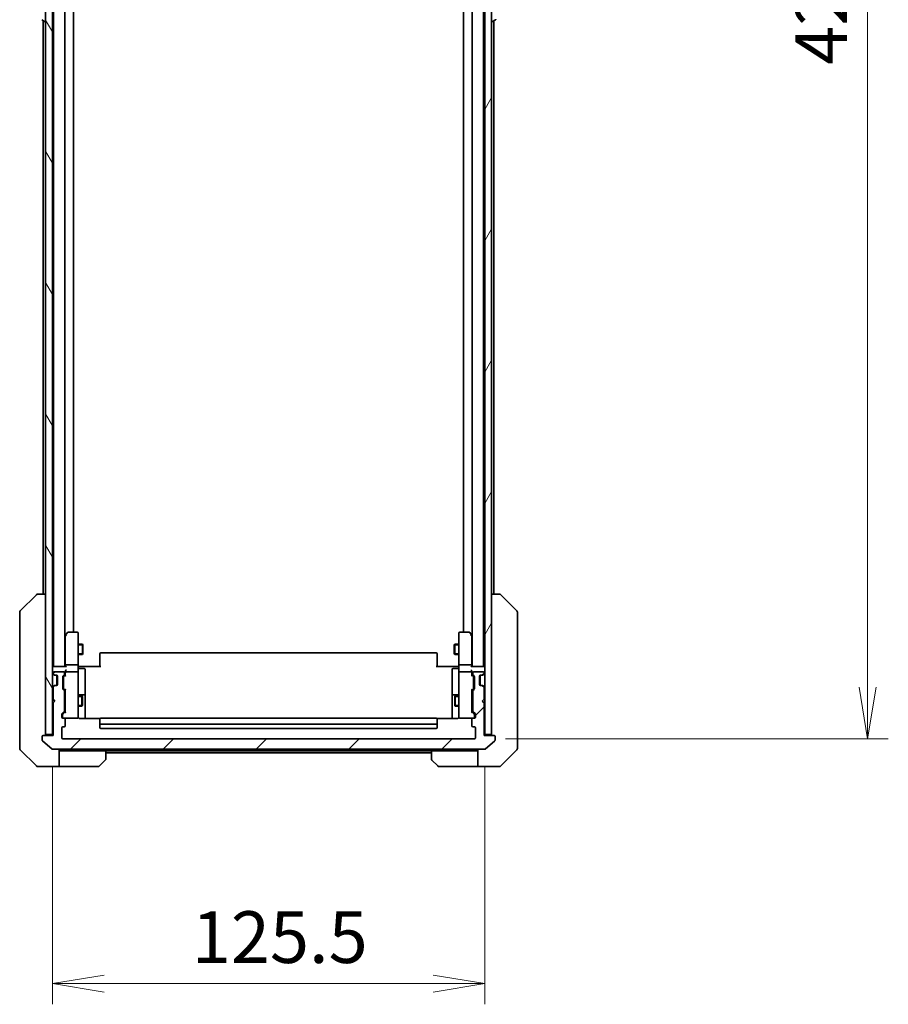
# Model space of a CAD drawing. Units: millimetres. Extents: x 0 to 10617, y 0 to 1686.
# Drawn here: x 3594 to 3847, y 1104 to 1390 of the extents above; entities that cross this region are included whole.
import ezdxf

# ---------------------------------------------------------------- set-up
doc = ezdxf.new("R2010")
doc.units = ezdxf.units.MM
for name, color, linetype, lineweight in [('Dimension (ISO)', 7, 'Continuous', 18), ('Dimension (ISO) @ 1', 7, 'Continuous', 18), ('Visible (ISO)', 7, 'Continuous', 35), ('Visible Narrow (ISO)', 7, 'Continuous', 25)]:
    doc.layers.add(name, color=color, linetype=linetype, lineweight=lineweight)
doc.layers.add('Hatch (ISO)', color=1, linetype='Continuous', lineweight=18, true_color=0xff0000)
doc.styles.add('Note Text (TK)', font='MS PGothic.ttf')
doc.dimstyles.new('Default - Method 1b (TK)', dxfattribs={"dimscale": 4.5, "dimtxt": 2.5, "dimasz": 2.5, "dimexe": 1, "dimexo": 1.5, "dimgap": 1, "dimtad": 1, "dimtoh": 1, "dimrnd": 1e-08, "dimdsep": 46, "dimtxsty": 'Note Text (TK)', "dimblk": 'OPEN', "dimcen": 0.09, "dimdle": 5, "dimclrd": 100, "dimclre": 100, "dimclrt": 7, "dimadec": 1, "dimazin": 1, "dimtfac": 1, "dimtmove": 0, "dimatfit": 3, "dimldrblk": 'OPEN', "dimfxl": 0, "dimtolj": 1, "dimlwd": -1, "dimlwe": -1, "dimarcsym": 0})

# ---------------------------------------------------------------- blocks, each defined once
blk = doc.blocks.new('_Open')
at = {"color": 0, "linetype": 'ByBlock', "lineweight": -2}
for p, q in [((-1, 0.167), (0, 0)), ((-1, -0.167), (0, 0)), ((0, 0), (-1, 0))]:
    blk.add_line(p, q, dxfattribs=at)
blk = doc.blocks.new('*D53')
at = {"layer": 'Defpoints', "color": 0, "transparency": 16777216}
for p in [(3603.99, 1182.27), (3729.49, 1182.27), (3729.49, 1110.27)]:
    blk.add_point(p, dxfattribs=at)
at = {"layer": 'Dimension (ISO)', "color": 100, "transparency": 16777216}
for p, q in [((3603.99, 1173.27), (3603.99, 1104.27)), ((3729.49, 1173.27), (3729.49, 1104.27)), ((3618.99, 1110.27), (3714.49, 1110.27))]:
    blk.add_line(p, q, dxfattribs=at)
at = {"layer": 'Dimension (ISO)', "color": 100, "transparency": 16777216, "xscale": 15, "yscale": 15, "zscale": 15, "rotation": 180}
blk.add_blockref('_Open', (3603.99, 1110.27), dxfattribs=at)
at = {"layer": 'Dimension (ISO)', "color": 100, "transparency": 16777216, "xscale": 15, "yscale": 15, "zscale": 15}
blk.add_blockref('_Open', (3729.49, 1110.27), dxfattribs=at)
at = {"layer": 'Dimension (ISO)', "color": 7, "transparency": 16777216, "insert": (3644.41, 1123.77), "char_height": 15, "attachment_point": 4, "style": 'Note Text (TK)'}
blk.add_mtext('\\A1;125.5', dxfattribs=at)
blk = doc.blocks.new('*D54')
at = {"layer": 'Defpoints', "color": 0, "transparency": 16777216}
for p in [(3726.49, 1603.27), (3726.49, 1181.27), (3840.65, 1181.27)]:
    blk.add_point(p, dxfattribs=at)
at = {"layer": 'Dimension (ISO)', "color": 100, "transparency": 16777216}
for p, q in [((3735.49, 1603.27), (3846.65, 1603.27)), ((3840.65, 1588.27), (3840.65, 1196.27)), ((3735.49, 1181.27), (3846.65, 1181.27))]:
    blk.add_line(p, q, dxfattribs=at)
at = {"layer": 'Dimension (ISO)', "color": 100, "transparency": 16777216, "xscale": 15, "yscale": 15, "zscale": 15}
for p, rotation in [((3840.65, 1603.27), 90), ((3840.65, 1181.27), 270)]:
    blk.add_blockref('_Open', p, dxfattribs=dict(at, rotation=rotation))
at = {"layer": 'Dimension (ISO)', "color": 7, "transparency": 16777216, "insert": (3827.15, 1376.85), "char_height": 15, "attachment_point": 4, "rotation": 90, "style": 'Note Text (TK)'}
blk.add_mtext('\\A1;422', dxfattribs=at)

msp = doc.modelspace()

# ---------------------------------------------------------------- hatches: boundary and pattern name
at = {"layer": 'Hatch (ISO)'}
h = msp.add_hatch(dxfattribs=at)
h.set_pattern_fill('ANSI31', color=256, scale=152.4, angle=75.000175, style=0)
h.set_pattern_definition([(120.0002, (1682.5, -48), (-16.49775, -9.52505), [])])
h.paths.add_polyline_path([(3601.9916, 1182.5731), (3603.9916, 1182.5731), (3603.9916, 1601.9731), (3601.9916, 1601.9731)])
h = msp.add_hatch(dxfattribs=at)
h.set_pattern_fill('ANSI31', color=256, scale=152.4, angle=14.999978, style=0)
h.set_pattern_definition([(60, (1682.5, -48), (-16.49778, 9.525), [])])
h.paths.add_polyline_path([(3729.4916, 1182.5731), (3731.4916, 1182.5731), (3731.4916, 1601.9731), (3729.4916, 1601.9731)])
h = msp.add_hatch(dxfattribs=at)
h.set_pattern_fill('ANSI31', color=256, scale=152.4, style=0)
h.set_pattern_definition([(45, (1682.5, -48), (-13.47038, 13.47038), [])])
edge = h.paths.add_edge_path()
edge.add_ellipse((3732.1916, 1181.9731), major_axis=(0, 0.3), ratio=1, start_angle=270, end_angle=360)
edge.add_line((3732.1916, 1182.2731), (3729.2916, 1182.2731))
edge.add_line((3729.2916, 1182.2731), (3729.2916, 1191.7731))
edge.add_line((3729.2916, 1191.7731), (3728.7916, 1192.2731))
edge.add_line((3728.7916, 1192.2731), (3729.2916, 1192.7731))
edge.add_line((3729.2916, 1192.7731), (3729.2916, 1196.1488))
edge.add_ellipse((3728.9916, 1196.1488), major_axis=(0, 0.3), ratio=1, start_angle=270, end_angle=315)
edge.add_line((3729.2038, 1196.3609), (3728.8795, 1196.6852))
edge.add_ellipse((3728.6674, 1196.4731), major_axis=(-0.2121, 0.2121), ratio=1, start_angle=270, end_angle=315)
edge.add_line((3728.6674, 1196.7731), (3728.2916, 1196.7731))
edge.add_ellipse((3728.2916, 1197.0731), major_axis=(-0.3, 0), ratio=1, start_angle=0, end_angle=90, ccw=False)
edge.add_line((3727.9916, 1197.0731), (3727.9916, 1199.4731))
edge.add_ellipse((3728.2916, 1199.4731), major_axis=(0, 0.3), ratio=1, start_angle=0, end_angle=90, ccw=False)
edge.add_line((3728.2916, 1199.7731), (3728.6674, 1199.7731))
edge.add_ellipse((3728.6674, 1200.0731), major_axis=(0.3, 0), ratio=1, start_angle=270, end_angle=315)
edge.add_line((3728.8795, 1199.8609), (3729.2038, 1200.1852))
edge.add_ellipse((3728.9916, 1200.3973), major_axis=(0.2121, 0.2121), ratio=1, start_angle=270, end_angle=315)
edge.add_line((3729.2916, 1200.3973), (3729.2916, 1200.4731))
edge.add_ellipse((3728.9916, 1200.4731), major_axis=(0, 0.3), ratio=1, start_angle=270, end_angle=360)
edge.add_line((3728.9916, 1200.7731), (3726.2916, 1200.7731))
edge.add_ellipse((3726.2916, 1200.4731), major_axis=(-0.3, 0), ratio=1, start_angle=270, end_angle=360)
edge.add_line((3725.9916, 1200.4731), (3725.9916, 1200.0973))
edge.add_ellipse((3726.2916, 1200.0973), major_axis=(0, -0.3), ratio=1, start_angle=270, end_angle=315)
edge.add_line((3726.0795, 1199.8852), (3726.4038, 1199.5609))
edge.add_ellipse((3726.1916, 1199.3488), major_axis=(0.2121, -0.2121), ratio=1, start_angle=45, end_angle=90, ccw=False)
edge.add_line((3726.4916, 1199.3488), (3726.4916, 1195.8473))
edge.add_ellipse((3726.1916, 1195.8473), major_axis=(0, -0.3), ratio=1, start_angle=45, end_angle=90, ccw=False)
edge.add_line((3726.4038, 1195.6352), (3726.0795, 1195.3109))
edge.add_ellipse((3726.2916, 1195.0988), major_axis=(-0.2121, -0.2121), ratio=1, start_angle=270, end_angle=315)
edge.add_line((3725.9916, 1195.0988), (3725.9916, 1189.4473))
edge.add_ellipse((3726.2916, 1189.4473), major_axis=(0, -0.3), ratio=1, start_angle=270, end_angle=315)
edge.add_line((3726.0795, 1189.2352), (3726.7038, 1188.6109))
edge.add_ellipse((3726.4916, 1188.3988), major_axis=(0.2121, -0.2121), ratio=1, start_angle=45, end_angle=90, ccw=False)
edge.add_line((3726.7916, 1188.3988), (3726.7916, 1187.5731))
edge.add_ellipse((3726.4916, 1187.5731), major_axis=(0, -0.3), ratio=1, start_angle=0, end_angle=90, ccw=False)
edge.add_line((3726.4916, 1187.2731), (3726.0916, 1187.2731))
edge.add_ellipse((3726.0916, 1186.9731), major_axis=(-0.3, 0), ratio=1, start_angle=270, end_angle=360)
edge.add_line((3725.7916, 1186.9731), (3725.7916, 1185.0731))
edge.add_ellipse((3726.0916, 1185.0731), major_axis=(0, -0.3), ratio=1, start_angle=270, end_angle=360)
edge.add_line((3726.0916, 1184.7731), (3726.4916, 1184.7731))
edge.add_ellipse((3726.4916, 1184.4731), major_axis=(0.3, 0), ratio=1, start_angle=0, end_angle=90, ccw=False)
edge.add_line((3726.7916, 1184.4731), (3726.7916, 1181.5731))
edge.add_ellipse((3726.4916, 1181.5731), major_axis=(0, -0.3), ratio=1, start_angle=0, end_angle=90, ccw=False)
edge.add_line((3726.4916, 1181.2731), (3606.9916, 1181.2731))
edge.add_ellipse((3606.9916, 1181.5731), major_axis=(-0.3, 0), ratio=1, start_angle=0, end_angle=90, ccw=False)
edge.add_line((3606.6916, 1181.5731), (3606.6916, 1184.4731))
edge.add_ellipse((3606.9916, 1184.4731), major_axis=(0, 0.3), ratio=1, start_angle=0, end_angle=90, ccw=False)
edge.add_line((3606.9916, 1184.7731), (3607.3916, 1184.7731))
edge.add_ellipse((3607.3916, 1185.0731), major_axis=(0.3, 0), ratio=1, start_angle=270, end_angle=360)
edge.add_line((3607.6916, 1185.0731), (3607.6916, 1186.9731))
edge.add_ellipse((3607.3916, 1186.9731), major_axis=(0, 0.3), ratio=1, start_angle=270, end_angle=360)
edge.add_line((3607.3916, 1187.2731), (3606.9916, 1187.2731))
edge.add_ellipse((3606.9916, 1187.5731), major_axis=(-0.3, 0), ratio=1, start_angle=0, end_angle=90, ccw=False)
edge.add_line((3606.6916, 1187.5731), (3606.6916, 1188.3988))
edge.add_ellipse((3606.9916, 1188.3988), major_axis=(0, 0.3), ratio=1, start_angle=45, end_angle=90, ccw=False)
edge.add_line((3606.7795, 1188.6109), (3607.4038, 1189.2352))
edge.add_ellipse((3607.1916, 1189.4473), major_axis=(0.2121, 0.2121), ratio=1, start_angle=270, end_angle=315)
edge.add_line((3607.4916, 1189.4473), (3607.4916, 1195.0988))
edge.add_ellipse((3607.1916, 1195.0988), major_axis=(0, 0.3), ratio=1, start_angle=270, end_angle=315)
edge.add_line((3607.4038, 1195.3109), (3607.0795, 1195.6352))
edge.add_ellipse((3607.2916, 1195.8473), major_axis=(-0.2121, 0.2121), ratio=1, start_angle=45, end_angle=90, ccw=False)
edge.add_line((3606.9916, 1195.8473), (3606.9916, 1199.3488))
edge.add_ellipse((3607.2916, 1199.3488), major_axis=(0, 0.3), ratio=1, start_angle=45, end_angle=90, ccw=False)
edge.add_line((3607.0795, 1199.5609), (3607.4038, 1199.8852))
edge.add_ellipse((3607.1916, 1200.0973), major_axis=(0.2121, 0.2121), ratio=1, start_angle=270, end_angle=315)
edge.add_line((3607.4916, 1200.0973), (3607.4916, 1200.4731))
edge.add_ellipse((3607.1916, 1200.4731), major_axis=(0, 0.3), ratio=1, start_angle=270, end_angle=360)
edge.add_line((3607.1916, 1200.7731), (3604.4916, 1200.7731))
edge.add_ellipse((3604.4916, 1200.4731), major_axis=(-0.3, 0), ratio=1, start_angle=270, end_angle=360)
edge.add_line((3604.1916, 1200.4731), (3604.1916, 1200.3973))
edge.add_ellipse((3604.4916, 1200.3973), major_axis=(0, -0.3), ratio=1, start_angle=270, end_angle=315)
edge.add_line((3604.2795, 1200.1852), (3604.6038, 1199.8609))
edge.add_ellipse((3604.8159, 1200.0731), major_axis=(0.2121, -0.2121), ratio=1, start_angle=270, end_angle=315)
edge.add_line((3604.8159, 1199.7731), (3605.1916, 1199.7731))
edge.add_ellipse((3605.1916, 1199.4731), major_axis=(0.3, 0), ratio=1, start_angle=0, end_angle=90, ccw=False)
edge.add_line((3605.4916, 1199.4731), (3605.4916, 1197.0731))
edge.add_ellipse((3605.1916, 1197.0731), major_axis=(0, -0.3), ratio=1, start_angle=0, end_angle=90, ccw=False)
edge.add_line((3605.1916, 1196.7731), (3604.8159, 1196.7731))
edge.add_ellipse((3604.8159, 1196.4731), major_axis=(-0.3, 0), ratio=1, start_angle=270, end_angle=315)
edge.add_line((3604.6038, 1196.6852), (3604.2795, 1196.3609))
edge.add_ellipse((3604.4916, 1196.1488), major_axis=(-0.2121, -0.2121), ratio=1, start_angle=270, end_angle=315)
edge.add_line((3604.1916, 1196.1488), (3604.1916, 1192.7731))
edge.add_line((3604.1916, 1192.7731), (3604.6916, 1192.2731))
edge.add_line((3604.6916, 1192.2731), (3604.1916, 1191.7731))
edge.add_line((3604.1916, 1191.7731), (3604.1916, 1182.2731))
edge.add_line((3604.1916, 1182.2731), (3601.2916, 1182.2731))
edge.add_ellipse((3601.2916, 1181.9731), major_axis=(-0.3, 0), ratio=1, start_angle=270, end_angle=360)
edge.add_line((3600.9916, 1181.9731), (3600.9916, 1180.9136))
edge.add_ellipse((3601.2916, 1180.9136), major_axis=(0, -0.3), ratio=1, start_angle=270, end_angle=320.194429)
edge.add_line((3601.0996, 1180.6831), (3603.9082, 1178.3426))
edge.add_ellipse((3604.1002, 1178.5731), major_axis=(0.2305, -0.1921), ratio=1, start_angle=270, end_angle=309.805571)
edge.add_line((3604.1002, 1178.2731), (3729.383, 1178.2731))
edge.add_ellipse((3729.383, 1178.5731), major_axis=(0.3, 0), ratio=1, start_angle=270, end_angle=309.805571)
edge.add_line((3729.5751, 1178.3426), (3732.3837, 1180.6831))
edge.add_ellipse((3732.1916, 1180.9136), major_axis=(0.2305, 0.1921), ratio=1, start_angle=270, end_angle=320.194429)
edge.add_line((3732.4916, 1180.9136), (3732.4916, 1181.9731))

# ---------------------------------------------------------------- linework, layer by layer
at = {"layer": 'Visible (ISO)'}
for p, q in [((3601.9916, 1601.9731), (3601.9916, 1182.5731)), ((3603.9916, 1182.5731), (3603.9916, 1601.9731)), ((3729.4916, 1601.9731), (3729.4916, 1182.5731)), ((3731.4916, 1182.5731), (3731.4916, 1601.9731)), ((3604.3416, 1582.2731), (3604.3416, 1202.2731)), ((3607.6416, 1202.2731), (3607.6416, 1582.2731)), ((3725.8416, 1582.2731), (3725.8416, 1202.2731)), ((3729.1416, 1202.2731), (3729.1416, 1582.2731)), ((3610.1416, 1212.2731), (3610.1416, 1572.2731)), ((3723.3416, 1572.2731), (3723.3416, 1212.2731)), ((3600.8826, 1389.9639), (3601.7419, 1389.4054)), ((3601.3416, 1389.6656), (3601.3416, 1223.2731)), ((3601.8916, 1389.3731), (3601.8509, 1389.3731)), ((3731.5916, 1389.3731), (3731.6323, 1389.3731)), ((3732.6006, 1389.9639), (3731.7413, 1389.4054)), ((3732.1416, 1223.2731), (3732.1416, 1389.6656)), ((3594.6381, 1218.4195), (3599.3452, 1223.1266)), ((3599.6988, 1223.2731), (3599.6987, 1223.2731)), ((3601.9916, 1223.2731), (3599.6988, 1223.2731)), ((3733.7845, 1223.2731), (3731.4916, 1223.2731)), ((3733.7845, 1223.2731), (3733.7845, 1223.2731)), ((3738.8452, 1218.4195), (3734.1381, 1223.1266)), ((3594.4916, 1218.066), (3594.4916, 1217.0903)), ((3594.4916, 1217.0903), (3594.4916, 1184.0782)), ((3738.9916, 1217.0903), (3738.9916, 1218.066)), ((3738.9916, 1184.0782), (3738.9916, 1217.0903)), ((3607.8016, 1211.4197), (3607.6416, 1211.2064)), ((3608.3516, 1212.1531), (3607.8016, 1211.4197)), ((3608.0416, 1211.2097), (3607.886, 1211.3653)), ((3611.1916, 1212.2731), (3608.5916, 1212.2731)), ((3611.4916, 1211.2097), (3611.4916, 1211.9731)), ((3721.9916, 1211.9731), (3721.9916, 1211.2097)), ((3724.8916, 1212.2731), (3722.2916, 1212.2731)), ((3725.6816, 1211.4197), (3725.1316, 1212.1531)), ((3725.4416, 1211.2097), (3725.5972, 1211.3653)), ((3725.8416, 1211.2064), (3725.6816, 1211.4197)), ((3607.7416, 1211.2397), (3607.7416, 1202.6488)), ((3611.4916, 1202.6488), (3611.4916, 1211.2097)), ((3611.4916, 1208.7731), (3612.6916, 1208.7731)), ((3612.6916, 1205.7731), (3612.6916, 1208.7731)), ((3612.845, 1208.4663), (3612.6916, 1208.7731)), ((3720.6383, 1208.4663), (3720.7916, 1208.7731)), ((3720.7916, 1208.7731), (3720.7916, 1205.7731)), ((3721.9916, 1208.7731), (3720.7916, 1208.7731)), ((3721.9916, 1211.2097), (3721.9916, 1202.6488)), ((3725.7416, 1202.6488), (3725.7416, 1211.2397)), ((3611.4916, 1205.7731), (3612.6916, 1205.7731)), ((3612.845, 1206.0798), (3612.6916, 1205.7731)), ((3612.845, 1208.4663), (3612.845, 1206.0798)), ((3617.7916, 1205.9145), (3617.7916, 1205.9731)), ((3617.7916, 1205.9145), (3617.7916, 1205.2074)), ((3715.3916, 1206.2731), (3618.0916, 1206.2731)), ((3715.6916, 1205.9731), (3715.6916, 1205.9145)), ((3715.6916, 1205.2074), (3715.6916, 1205.9145)), ((3720.6383, 1206.0798), (3720.6383, 1208.4663)), ((3720.6383, 1206.0798), (3720.7916, 1205.7731)), ((3721.9916, 1205.7731), (3720.7916, 1205.7731)), ((3611.1916, 1202.7731), (3608.0416, 1202.7731)), ((3617.7916, 1205.066), (3617.7916, 1205.2074)), ((3617.7916, 1205.066), (3617.7916, 1202.6873)), ((3715.6916, 1205.2074), (3715.6916, 1205.066)), ((3715.6916, 1202.6873), (3715.6916, 1205.066)), ((3725.4416, 1202.7731), (3722.2916, 1202.7731)), ((3604.2916, 1202.2731), (3603.9916, 1202.2731)), ((3604.0795, 1200.1852), (3604.4038, 1199.8609)), ((3604.1916, 1200.4731), (3604.1916, 1200.3973)), ((3604.2795, 1200.1852), (3604.6038, 1199.8609)), ((3607.8295, 1202.2731), (3604.2916, 1202.2731)), ((3607.1916, 1200.7731), (3604.4916, 1200.7731)), ((3607.4916, 1200.0973), (3607.4916, 1200.4731)), ((3607.7416, 1202.6488), (3607.7416, 1202.2731)), ((3607.7416, 1200.8488), (3607.7416, 1200.4731)), ((3607.7416, 1200.4731), (3607.7416, 1199.597)), ((3611.1916, 1200.7731), (3608.0416, 1200.7731)), ((3611.4916, 1202.6488), (3611.4916, 1200.4731)), ((3611.4916, 1199.6549), (3611.4916, 1200.4731)), ((3611.4994, 1202.2731), (3611.7167, 1202.2731)), ((3611.9916, 1202.2731), (3611.7167, 1202.2731)), ((3611.7916, 1201.6718), (3613.1916, 1201.6718)), ((3611.9916, 1202.2731), (3618.0916, 1202.2731)), ((3613.4916, 1197.4421), (3613.4916, 1201.3718)), ((3617.7916, 1202.2731), (3617.7916, 1202.6873)), ((3715.3916, 1202.2731), (3721.4916, 1202.2731)), ((3715.6916, 1202.6873), (3715.6916, 1202.2731)), ((3719.9916, 1201.3718), (3719.9916, 1197.4421)), ((3721.6916, 1201.6718), (3720.2916, 1201.6718)), ((3721.7666, 1202.2731), (3721.4916, 1202.2731)), ((3721.7666, 1202.2731), (3721.9839, 1202.2731)), ((3721.9916, 1200.4731), (3721.9916, 1202.6488)), ((3721.9916, 1200.4731), (3721.9916, 1199.6549)), ((3725.4416, 1200.7731), (3722.2916, 1200.7731)), ((3729.1916, 1202.2731), (3725.6538, 1202.2731)), ((3725.7416, 1202.2731), (3725.7416, 1202.6488)), ((3725.7416, 1200.4731), (3725.7416, 1200.8488)), ((3725.7416, 1199.597), (3725.7416, 1200.4731)), ((3725.9916, 1200.4731), (3725.9916, 1200.0973)), ((3728.9916, 1200.7731), (3726.2916, 1200.7731)), ((3728.8795, 1199.8609), (3729.2038, 1200.1852)), ((3729.0795, 1199.8609), (3729.4038, 1200.1852)), ((3729.4916, 1202.2731), (3729.1916, 1202.2731)), ((3729.2916, 1200.3973), (3729.2916, 1200.4731)), ((3604.4038, 1199.8609), (3604.4242, 1199.8405)), ((3604.6159, 1199.7731), (3604.8159, 1199.7731)), ((3604.8159, 1199.7731), (3605.1916, 1199.7731)), ((3605.2916, 1199.7559), (3605.2916, 1196.7902)), ((3605.4916, 1199.4731), (3605.4916, 1197.0731)), ((3606.9916, 1195.8473), (3606.9916, 1199.3488)), ((3607.0795, 1199.5609), (3607.4038, 1199.8852)), ((3607.2416, 1199.1488), (3607.2416, 1199.0054)), ((3607.2416, 1199.0054), (3607.2416, 1196.1908)), ((3607.3295, 1199.361), (3607.7416, 1199.7731)), ((3611.4916, 1188.4585), (3611.4916, 1199.6549)), ((3613.4916, 1193.7676), (3613.4916, 1197.4421)), ((3719.9916, 1197.4421), (3719.9916, 1193.7676)), ((3721.9916, 1199.6549), (3721.9916, 1188.4585)), ((3725.7416, 1199.7731), (3726.1537, 1199.361)), ((3726.0795, 1199.8852), (3726.4038, 1199.5609)), ((3726.2416, 1199.0054), (3726.2416, 1199.1488)), ((3726.2416, 1196.1908), (3726.2416, 1199.0054)), ((3726.4916, 1199.3488), (3726.4916, 1195.8473)), ((3727.9916, 1197.0731), (3727.9916, 1199.4731)), ((3728.1916, 1196.7902), (3728.1916, 1199.7559)), ((3728.2916, 1199.7731), (3728.6674, 1199.7731)), ((3728.6674, 1199.7731), (3728.8674, 1199.7731)), ((3729.0591, 1199.8405), (3729.0795, 1199.8609)), ((3604.4038, 1196.6852), (3604.0795, 1196.3609)), ((3604.1916, 1196.1488), (3604.1916, 1192.7731)), ((3604.6038, 1196.6852), (3604.2795, 1196.3609)), ((3604.4242, 1196.7057), (3604.4038, 1196.6852)), ((3604.8159, 1196.7731), (3604.6159, 1196.7731)), ((3605.1916, 1196.7731), (3604.8159, 1196.7731)), ((3607.4038, 1195.3109), (3607.0795, 1195.6352)), ((3607.2416, 1196.1908), (3607.2416, 1196.0474)), ((3607.3295, 1195.8352), (3607.7416, 1195.4231)), ((3607.4916, 1189.4473), (3607.4916, 1195.0988)), ((3607.7416, 1195.5992), (3607.7416, 1188.947)), ((3726.1537, 1195.8352), (3725.7416, 1195.4231)), ((3725.7416, 1188.947), (3725.7416, 1195.5992)), ((3725.9916, 1195.0988), (3725.9916, 1189.4473)), ((3726.4038, 1195.6352), (3726.0795, 1195.3109)), ((3726.2416, 1196.0474), (3726.2416, 1196.1908)), ((3728.6674, 1196.7731), (3728.2916, 1196.7731)), ((3728.8674, 1196.7731), (3728.6674, 1196.7731)), ((3729.2038, 1196.3609), (3728.8795, 1196.6852)), ((3729.0795, 1196.6852), (3729.0591, 1196.7057)), ((3729.4038, 1196.3609), (3729.0795, 1196.6852)), ((3729.2916, 1192.7731), (3729.2916, 1196.1488)), ((3604.1916, 1192.7731), (3604.6916, 1192.2731)), ((3604.6916, 1192.2731), (3604.1916, 1191.7731)), ((3604.1916, 1191.7731), (3604.1916, 1182.2731)), ((3607.4916, 1193.7731), (3607.7416, 1193.7731)), ((3611.4916, 1193.7731), (3612.5416, 1193.7731)), ((3613.1916, 1194.0676), (3611.7916, 1194.0676)), ((3612.5416, 1190.7731), (3612.5416, 1193.7731)), ((3612.695, 1193.4663), (3612.5416, 1193.7731)), ((3612.695, 1193.4663), (3612.695, 1191.0798)), ((3613.4916, 1193.596), (3613.4916, 1193.7676)), ((3613.4916, 1187.1833), (3613.4916, 1193.596)), ((3719.9916, 1193.7676), (3719.9916, 1193.596)), ((3719.9916, 1193.596), (3719.9916, 1187.1833)), ((3721.6916, 1194.0676), (3720.2916, 1194.0676)), ((3720.7883, 1193.4663), (3720.9416, 1193.7731)), ((3720.7883, 1191.0798), (3720.7883, 1193.4663)), ((3720.9416, 1193.7731), (3720.9416, 1190.7731)), ((3721.9916, 1193.7731), (3720.9416, 1193.7731)), ((3725.9916, 1193.7731), (3725.7416, 1193.7731)), ((3728.7916, 1192.2731), (3729.2916, 1192.7731)), ((3729.2916, 1191.7731), (3728.7916, 1192.2731)), ((3729.2916, 1182.2731), (3729.2916, 1191.7731)), ((3606.7795, 1188.6109), (3607.4038, 1189.2352)), ((3607.7416, 1189.1231), (3607.0295, 1188.411)), ((3607.4916, 1190.7731), (3607.7416, 1190.7731)), ((3611.4916, 1190.7731), (3612.5416, 1190.7731)), ((3612.695, 1191.0798), (3612.5416, 1190.7731)), ((3720.7883, 1191.0798), (3720.9416, 1190.7731)), ((3721.9916, 1190.7731), (3720.9416, 1190.7731)), ((3725.9916, 1190.7731), (3725.7416, 1190.7731)), ((3725.7416, 1189.1231), (3726.4537, 1188.411)), ((3726.0795, 1189.2352), (3726.7038, 1188.6109)), ((3606.6916, 1187.5731), (3606.6916, 1188.3988)), ((3606.9416, 1188.1988), (3606.9416, 1188.0623)), ((3606.9416, 1188.0623), (3606.9416, 1187.5731)), ((3607.3916, 1187.2731), (3606.9916, 1187.2731)), ((3607.3916, 1187.2731), (3611.1916, 1187.2731)), ((3607.6916, 1185.0731), (3607.6916, 1186.9731)), ((3611.1916, 1187.2731), (3611.215, 1187.2731)), ((3611.4916, 1187.5731), (3611.4916, 1188.4585)), ((3617.8776, 1187.1833), (3611.9916, 1187.1833)), ((3617.7916, 1186.9145), (3617.7916, 1186.9731)), ((3617.7916, 1186.9145), (3617.7916, 1186.2074)), ((3617.7916, 1186.066), (3617.7916, 1186.2074)), ((3617.7916, 1186.066), (3617.7916, 1185.8731)), ((3617.7916, 1185.8731), (3617.7916, 1184.5731)), ((3715.3916, 1187.2731), (3618.0916, 1187.2731)), ((3721.4916, 1187.1833), (3715.6057, 1187.1833)), ((3715.6916, 1186.9731), (3715.6916, 1186.9145)), ((3715.6916, 1186.2074), (3715.6916, 1186.9145)), ((3715.6916, 1186.2074), (3715.6916, 1186.066)), ((3715.6916, 1185.8731), (3715.6916, 1186.066)), ((3715.6916, 1184.5731), (3715.6916, 1185.8731)), ((3721.9916, 1188.4585), (3721.9916, 1187.5731)), ((3722.2683, 1187.2731), (3722.2916, 1187.2731)), ((3722.2916, 1187.2731), (3726.0916, 1187.2731)), ((3725.7916, 1186.9731), (3725.7916, 1185.0731)), ((3726.4916, 1187.2731), (3726.0916, 1187.2731)), ((3726.5416, 1188.0623), (3726.5416, 1188.1988)), ((3726.5416, 1187.5731), (3726.5416, 1188.0623)), ((3726.7916, 1188.3988), (3726.7916, 1187.5731)), ((3594.4916, 1184.0782), (3594.4916, 1182.6102)), ((3606.6916, 1181.5731), (3606.6916, 1184.4731)), ((3606.9916, 1184.7731), (3607.3916, 1184.7731)), ((3618.0916, 1185.5731), (3715.3916, 1185.5731)), ((3618.0916, 1184.2731), (3715.3916, 1184.2731)), ((3726.0916, 1184.7731), (3726.4916, 1184.7731)), ((3726.7916, 1184.4731), (3726.7916, 1181.5731)), ((3738.9916, 1182.6102), (3738.9916, 1184.0782)), ((3594.4916, 1182.6102), (3594.4916, 1181.2731)), ((3594.4916, 1178.4802), (3594.4916, 1181.2731)), ((3600.9916, 1181.9731), (3600.9916, 1180.9136)), ((3601.0996, 1180.6831), (3603.9082, 1178.3426)), ((3604.1916, 1182.2731), (3601.2916, 1182.2731)), ((3601.9916, 1182.5731), (3603.9916, 1182.5731)), ((3603.9916, 1182.5731), (3603.9916, 1182.2731)), ((3726.4916, 1181.2731), (3606.9916, 1181.2731)), ((3732.1916, 1182.2731), (3729.2916, 1182.2731)), ((3729.4916, 1182.2731), (3729.4916, 1182.5731)), ((3729.4916, 1182.5731), (3731.4916, 1182.5731)), ((3729.5751, 1178.3426), (3732.3837, 1180.6831)), ((3732.4916, 1180.9136), (3732.4916, 1181.9731)), ((3738.9916, 1181.2731), (3738.9916, 1182.6102)), ((3738.9916, 1181.2731), (3738.9916, 1178.4802)), ((3594.6381, 1178.1266), (3599.3452, 1173.4195)), ((3604.1002, 1178.2731), (3729.383, 1178.2731)), ((3605.9916, 1178.2731), (3605.9916, 1173.2731)), ((3606.9916, 1177.7731), (3605.9916, 1177.7731)), ((3619.4916, 1177.7731), (3606.9916, 1177.7731)), ((3619.4916, 1177.7731), (3713.9916, 1177.7731)), ((3619.4916, 1177.7731), (3619.4916, 1175.4802)), ((3619.4916, 1177.2731), (3713.9916, 1177.2731)), ((3713.9916, 1175.4802), (3713.9916, 1177.7731)), ((3713.9916, 1177.7731), (3726.4916, 1177.7731)), ((3727.4916, 1177.7731), (3726.4916, 1177.7731)), ((3727.4916, 1173.2731), (3727.4916, 1178.2731)), ((3734.1381, 1173.4195), (3738.8452, 1178.1266)), ((3619.3452, 1175.1266), (3617.6381, 1173.4195)), ((3715.8452, 1173.4195), (3714.1381, 1175.1266)), ((3601.9916, 1173.2731), (3599.6987, 1173.2731)), ((3605.9916, 1173.2731), (3601.9916, 1173.2731)), ((3605.9916, 1173.2731), (3606.9916, 1173.2731)), ((3606.9916, 1173.2731), (3617.2845, 1173.2731)), ((3726.4916, 1173.2731), (3716.1987, 1173.2731)), ((3726.4916, 1173.2731), (3727.4916, 1173.2731)), ((3727.4916, 1173.2731), (3731.4916, 1173.2731)), ((3731.4916, 1173.2731), (3733.7845, 1173.2731))]:
    msp.add_line(p, q, dxfattribs=at)
for centre, radius, start, end in [((3601.8509, 1389.5731), 0.2, 236.976132, 270), ((3601.8916, 1389.4731), 0.1, 270, 0), ((3731.5916, 1389.4731), 0.1, 180, 270), ((3731.6323, 1389.5731), 0.2, 270, 303.023868), ((3732.4916, 1390.1316), 0.2, 303.023868, 0), ((3599.6987, 1222.7731), 0.5, 90, 135), ((3733.7845, 1222.7731), 0.5, 45, 90), ((3594.9916, 1218.066), 0.5, 135, 180), ((3738.4916, 1218.066), 0.5, 0, 45), ((3608.0416, 1211.2397), 0.3, 156.562004, 180), ((3608.0416, 1211.2397), 0.3, 143.130102, 156.562021), ((3608.5916, 1211.9731), 0.3, 90, 143.130102), ((3611.1916, 1211.9731), 0.3, 0, 90), ((3722.2916, 1211.9731), 0.3, 90, 180), ((3724.8916, 1211.9731), 0.3, 36.869898, 90), ((3725.4416, 1211.2397), 0.3, 23.437984, 36.869898), ((3725.4416, 1211.2397), 0.3, 0, 23.437984), ((3618.0916, 1205.9731), 0.3, 90, 180), ((3715.3916, 1205.9731), 0.3, 0, 90), ((3604.2916, 1201.9731), 0.3, 90, 180), ((3604.2916, 1200.3973), 0.3, 180, 225), ((3604.4916, 1200.4731), 0.3, 90, 180), ((3604.4916, 1200.3973), 0.3, 180, 225), ((3607.1916, 1200.4731), 0.3, 0, 90), ((3607.1916, 1200.0973), 0.3, 315, 0), ((3608.0416, 1200.4731), 0.3, 156.562016, 180), ((3608.0416, 1200.4731), 0.3, 90, 121.244455), ((3611.1916, 1200.4731), 0.3, 0, 90), ((3611.7916, 1201.9718), 0.3, 180, 270), ((3613.1916, 1201.3718), 0.3, 0, 90), ((3720.2916, 1201.3718), 0.3, 90, 180), ((3721.6916, 1201.9718), 0.3, 270, 0), ((3722.2916, 1200.4731), 0.3, 90, 180), ((3725.4416, 1200.4731), 0.3, 58.755545, 90), ((3725.4416, 1200.4731), 0.3, 0, 23.437996), ((3726.2916, 1200.4731), 0.3, 90, 180), ((3726.2916, 1200.0973), 0.3, 180, 225), ((3728.9916, 1200.4731), 0.3, 0, 90), ((3729.1916, 1201.9731), 0.3, 0, 90), ((3728.9916, 1200.3973), 0.3, 315, 0), ((3729.1916, 1200.3973), 0.3, 315, 0), ((3604.6159, 1200.0731), 0.3, 225, 270), ((3604.8159, 1200.0731), 0.3, 225, 270), ((3605.1916, 1199.4731), 0.3, 0, 90), ((3605.1916, 1197.0731), 0.3, 270, 0), ((3607.2916, 1199.3488), 0.3, 135, 180), ((3726.1916, 1199.3488), 0.3, 0, 45), ((3728.2916, 1199.4731), 0.3, 90, 180), ((3728.2916, 1197.0731), 0.3, 180, 270), ((3728.6674, 1200.0731), 0.3, 270, 315), ((3728.8674, 1200.0731), 0.3, 270, 315), ((3604.2916, 1196.1488), 0.3, 135, 180), ((3604.4916, 1196.1488), 0.3, 135, 180), ((3604.6159, 1196.4731), 0.3, 90, 135), ((3604.8159, 1196.4731), 0.3, 90, 135), ((3607.2916, 1195.8473), 0.3, 180, 225), ((3607.1916, 1195.0988), 0.3, 0, 45), ((3611.7916, 1194.3676), 0.3, 180, 270), ((3721.6916, 1194.3676), 0.3, 270, 0), ((3726.2916, 1195.0988), 0.3, 135, 180), ((3726.1916, 1195.8473), 0.3, 315, 0), ((3728.6674, 1196.4731), 0.3, 45, 90), ((3728.8674, 1196.4731), 0.3, 45, 90), ((3728.9916, 1196.1488), 0.3, 0, 45), ((3729.1916, 1196.1488), 0.3, 0, 45), ((3613.1916, 1193.7676), 0.3, 0, 90), ((3720.2916, 1193.7676), 0.3, 90, 180), ((3606.9916, 1188.3988), 0.3, 135, 180), ((3607.1916, 1189.4473), 0.3, 315, 0), ((3726.2916, 1189.4473), 0.3, 180, 225), ((3726.4916, 1188.3988), 0.3, 0, 45), ((3606.9916, 1187.5731), 0.3, 180, 270), ((3607.2416, 1187.5731), 0.3, 180, 270), ((3607.3916, 1186.9731), 0.3, 0, 90), ((3611.1916, 1187.5731), 0.3, 270, 0), ((3611.217, 1187.5731), 0.3, 270, 14.477512), ((3611.9916, 1187.7731), 0.5, 180, 194.477512), ((3618.0916, 1186.9731), 0.3, 90, 180), ((3618.0916, 1185.8731), 0.3, 180, 270), ((3715.3916, 1186.9731), 0.3, 0, 90), ((3715.3916, 1185.8731), 0.3, 270, 0), ((3722.2662, 1187.5731), 0.3, 165.522488, 270), ((3721.4916, 1187.7731), 0.5, 345.522488, 0), ((3722.2916, 1187.5731), 0.3, 180, 270), ((3726.0916, 1186.9731), 0.3, 90, 180), ((3726.2416, 1187.5731), 0.3, 270, 0), ((3726.4916, 1187.5731), 0.3, 270, 0), ((3606.9916, 1184.4731), 0.3, 90, 180), ((3607.3916, 1185.0731), 0.3, 270, 0), ((3618.0916, 1184.5731), 0.3, 180, 270), ((3715.3916, 1184.5731), 0.3, 270, 0), ((3726.0916, 1185.0731), 0.3, 180, 270), ((3726.4916, 1184.4731), 0.3, 0, 90), ((3601.2916, 1181.9731), 0.3, 90, 180), ((3601.2916, 1180.9136), 0.3, 180, 230.194429), ((3601.6916, 1182.5731), 0.3, 270, 0), ((3606.9916, 1181.5731), 0.3, 180, 270), ((3726.4916, 1181.5731), 0.3, 270, 0), ((3731.7916, 1182.5731), 0.3, 180, 270), ((3732.1916, 1181.9731), 0.3, 0, 90), ((3732.1916, 1180.9136), 0.3, 309.805571, 0), ((3594.9916, 1178.4802), 0.5, 180, 225), ((3604.1002, 1178.5731), 0.3, 230.194429, 270), ((3729.383, 1178.5731), 0.3, 270, 309.805571), ((3738.4916, 1178.4802), 0.5, 315, 0), ((3618.9916, 1175.4802), 0.5, 315, 0), ((3714.4916, 1175.4802), 0.5, 180, 225), ((3599.6987, 1173.7731), 0.5, 225, 270), ((3617.2845, 1173.7731), 0.5, 270, 315), ((3716.1987, 1173.7731), 0.5, 225, 270), ((3733.7845, 1173.7731), 0.5, 270, 315)]:
    msp.add_arc(centre, radius, start, end, dxfattribs=at)
for centre, major_axis, ratio, start_param, end_param in [((3608.0191, 1211.2097), (-0.4823, -0.2411), 0.37002441, 4.52944541, 4.80417225), ((3725.4642, 1211.2097), (0.4823, -0.2411), 0.37002441, 1.47901306, 1.75373989), ((3608.0416, 1202.6488), (-0.3, 0), 0.41421356, 4.71238898, 6.28318531), ((3611.1916, 1202.6488), (-0.3, 0), 0.41421356, 3.14159265, 4.71238898), ((3722.2916, 1202.6488), (-0.3, 0), 0.41421356, 4.71238898, 6.28318531), ((3725.4416, 1202.6488), (-0.3, 0), 0.41421356, 3.14159265, 4.71238898), ((3608.0416, 1200.8488), (0, 0.4243), 0.70710678, 0.78539816, 1.57079633), ((3608.0416, 1200.4409), (-0.2044, 0.6487), 0.33843751, 1.23011504, 1.46454615), ((3608.0416, 1201.9731), (-0.2772, 0.2772), 0.41421356, 5.10508806, 5.89048623), ((3608.0416, 1201.1488), (0.2772, 0.2772), 0.41421356, 1.17809725, 1.96349541), ((3608.0191, 1200.4731), (-0.483, 0.2515), 0.33843751, 4.88684285, 5.16156968), ((3725.4416, 1201.9731), (-0.2772, -0.2772), 0.41421356, 3.53429174, 4.3196899), ((3725.4416, 1201.1488), (-0.2772, 0.2772), 0.41421356, 4.3196899, 5.10508806), ((3725.4642, 1200.4731), (0.483, 0.2515), 0.33843751, 1.12161563, 1.39634246), ((3725.4416, 1200.8488), (0, 0.4243), 0.70710678, 4.71238898, 5.49778714), ((3725.4416, 1200.4409), (0.2044, 0.6487), 0.33843751, 4.81863915, 5.05307036), ((3607.5416, 1199.1488), (0, 0.3), 0.99985076, 0.78532354, 1.57079633), ((3608.0416, 1199.4938), (0.2958, -0.1246), 0.40041045, 3.30861727, 3.95211838), ((3725.4416, 1199.4938), (-0.2958, -0.1246), 0.40041045, 2.33106693, 2.97456804), ((3725.9416, 1199.1488), (0, 0.3), 0.99985076, 4.71238898, 5.49786177), ((3607.5416, 1196.0474), (0, -0.3), 0.99985076, 4.71238898, 5.49786177), ((3608.0416, 1195.7023), (0.2958, 0.1246), 0.40041045, 2.33106693, 2.97456804), ((3725.4416, 1195.7023), (-0.2958, 0.1246), 0.40041045, 3.30861727, 3.95211838), ((3725.9416, 1196.0474), (0, -0.3), 0.99985076, 0.78532354, 1.57079633), ((3608.0416, 1188.8438), (0.2958, -0.1246), 0.40041045, 3.30861727, 3.95211838), ((3725.4416, 1188.8438), (-0.2958, -0.1246), 0.40041045, 2.33106693, 2.97456804), ((3607.2416, 1188.1988), (0, 0.3), 0.99985076, 0.78532354, 1.57079633), ((3726.2416, 1188.1988), (0, 0.3), 0.99985076, 4.71238898, 5.49786177)]:
    msp.add_ellipse(centre, major_axis=major_axis, ratio=ratio, start_param=start_param, end_param=end_param, dxfattribs=at)
for points, knots in [([(3607.7664, 1211.3591), (3607.7691, 1211.3601), (3607.772, 1211.3611), (3607.7887, 1211.3661), (3607.8102, 1211.3689), (3607.8472, 1211.369), (3607.8668, 1211.3678), (3607.886, 1211.3653)], [0.250886766, 0.250886766, 0.250886766, 0.250886766, 0.2528779694, 0.2528779694, 0.2619584182, 0.2619584182, 0.268388032, 0.268388032, 0.268388032, 0.268388032]), ([(3725.7169, 1211.3591), (3725.7145, 1211.36), (3725.7119, 1211.3609), (3725.6947, 1211.3662), (3725.6753, 1211.3687), (3725.6381, 1211.3691), (3725.6173, 1211.3679), (3725.5972, 1211.3653)], [0.3810312192, 0.3810312192, 0.3810312192, 0.3810312192, 0.382741903, 0.382741903, 0.3917616542, 0.3917616542, 0.3985536381, 0.3985536381, 0.3985536381, 0.3985536381]), ([(3611.4916, 1203.4356), (3611.4916, 1203.3662), (3611.4941, 1203.2944), (3611.5011, 1203.146), (3611.5055, 1203.0695), (3611.5128, 1202.9125), (3611.5157, 1202.832), (3611.5176, 1202.6701), (3611.5167, 1202.5887), (3611.5116, 1202.4285), (3611.5076, 1202.3496), (3611.5036, 1202.2731)], [0, 0, 0, 0, 0.022954349, 0.022954349, 0.045908698, 0.045908698, 0.068863048, 0.068863048, 0.091817397, 0.091817397, 0.114771746, 0.114771746, 0.114771746, 0.114771746]), ([(3721.9916, 1203.4356), (3721.9916, 1203.3662), (3721.9891, 1203.2944), (3721.9822, 1203.146), (3721.9778, 1203.0695), (3721.9704, 1202.9125), (3721.9676, 1202.832), (3721.9656, 1202.6701), (3721.9666, 1202.5887), (3721.9716, 1202.4285), (3721.9756, 1202.3496), (3721.9796, 1202.2731)], [0, 0, 0, 0, 0.022954349, 0.022954349, 0.045908698, 0.045908698, 0.068863048, 0.068863048, 0.091817397, 0.091817397, 0.114771746, 0.114771746, 0.114771746, 0.114771746]), ([(3607.7664, 1200.5924), (3607.7688, 1200.5979), (3607.7714, 1200.6034), (3607.7886, 1200.6373), (3607.8079, 1200.6636), (3607.8452, 1200.7009), (3607.8659, 1200.7174), (3607.886, 1200.7296)], [0.3810312192, 0.3810312192, 0.3810312192, 0.3810312192, 0.382741903, 0.382741903, 0.3917616542, 0.3917616542, 0.3985536381, 0.3985536381, 0.3985536381, 0.3985536381]), ([(3725.7169, 1200.5924), (3725.7142, 1200.5987), (3725.7113, 1200.6047), (3725.6945, 1200.6372), (3725.673, 1200.6664), (3725.6361, 1200.7025), (3725.6165, 1200.7179), (3725.5972, 1200.7296)], [0.250886766, 0.250886766, 0.250886766, 0.250886766, 0.2528779694, 0.2528779694, 0.2619584182, 0.2619584182, 0.268388032, 0.268388032, 0.268388032, 0.268388032]), ([(3611.7167, 1187.2731), (3611.6892, 1187.2927), (3611.6637, 1187.3151), (3611.5973, 1187.3847), (3611.5552, 1187.4507), (3611.5257, 1187.5244), (3611.5208, 1187.5382), (3611.5164, 1187.5525)], [-0.1237212871, -0.1237212871, -0.1237212871, -0.1237212871, -0.1144259318, -0.1144259318, -0.0948543073, -0.0948543073, -0.0906267725, -0.0906267725, -0.0906267725, -0.0906267725]), ([(3611.7167, 1187.2731), (3611.7452, 1187.2527), (3611.776, 1187.2355), (3611.8607, 1187.1984), (3611.9314, 1187.1833), (3611.9916, 1187.1833)], [0.1237212871, 0.1237212871, 0.1237212871, 0.1237212871, 0.1333697264, 0.1333697264, 0.1514440253, 0.1514440253, 0.1514440253, 0.1514440253]), ([(3721.4916, 1187.1833), (3721.5519, 1187.1833), (3721.6226, 1187.1984), (3721.7072, 1187.2355), (3721.738, 1187.2527), (3721.7666, 1187.2731)], [0.1514440253, 0.1514440253, 0.1514440253, 0.1514440253, 0.1695183242, 0.1695183242, 0.1791667634, 0.1791667634, 0.1791667634, 0.1791667634]), ([(3721.9669, 1187.5525), (3721.9625, 1187.5382), (3721.9576, 1187.5244), (3721.9281, 1187.4507), (3721.886, 1187.3847), (3721.8195, 1187.3151), (3721.7941, 1187.2927), (3721.7666, 1187.2731)], [0.0906267725, 0.0906267725, 0.0906267725, 0.0906267725, 0.0948543073, 0.0948543073, 0.1144259318, 0.1144259318, 0.1237212871, 0.1237212871, 0.1237212871, 0.1237212871])]:
    msp.add_open_spline(points, degree=3, knots=knots, dxfattribs=at)
at = {"layer": 'Visible Narrow (ISO)'}
for p, q in [((3612.8421, 1208.4721), (3611.4916, 1208.4721)), ((3611.4916, 1206.0741), (3612.8421, 1206.0741)), ((3721.9916, 1208.4721), (3720.6411, 1208.4721)), ((3720.6411, 1206.0741), (3721.9916, 1206.0741)), ((3607.7416, 1193.4721), (3607.4916, 1193.4721)), ((3612.6921, 1193.4721), (3611.4916, 1193.4721)), ((3721.9916, 1193.4721), (3720.7911, 1193.4721)), ((3725.9916, 1193.4721), (3725.7416, 1193.4721)), ((3607.4916, 1191.0741), (3607.7416, 1191.0741)), ((3611.4916, 1191.0741), (3612.6921, 1191.0741)), ((3720.7911, 1191.0741), (3721.9916, 1191.0741)), ((3725.7416, 1191.0741), (3725.9916, 1191.0741))]:
    msp.add_line(p, q, dxfattribs=at)

# ---------------------------------------------------------------- dimensions: what is measured, and where the dimension line sits
at = {"layer": 'Dimension (ISO) @ 1', "color": 100, "true_color": 0x00ff3f}
for base, p1, p2, angle, picture, middle in [((3840.6484, 1181.2731), (3726.4916, 1603.2731), (3726.4916, 1181.2731), 90, '*D54', (3840.6484, 1392.2731)), ((3729.4916, 1110.2731), (3603.9916, 1182.2731), (3729.4916, 1182.2731), 180, '*D53', (3666.7416, 1110.2731))]:
    dim = msp.add_linear_dim(base=base, p1=p1, p2=p2, angle=angle, dimstyle='Default - Method 1b (TK)', override={"dimscale": 1, "dimtxt": 15, "dimasz": 15, "dimexe": 6, "dimexo": 9, "dimgap": 6, "dimdec": 2, "dimcen": 0.54, "dimtol": 0, "dimlim": 0, "dimtp": 0, "dimtm": 0, "dimtdec": 2, "dimtix": 0, "dimtofl": 0, "dimtmove": 0, "dimatfit": 1}, dxfattribs=at)
    dim.commit()
    dim.dimension.update_dxf_attribs({"geometry": picture, "text_midpoint": middle, "dimtype": 128})

doc.saveas('drawing.dxf')
